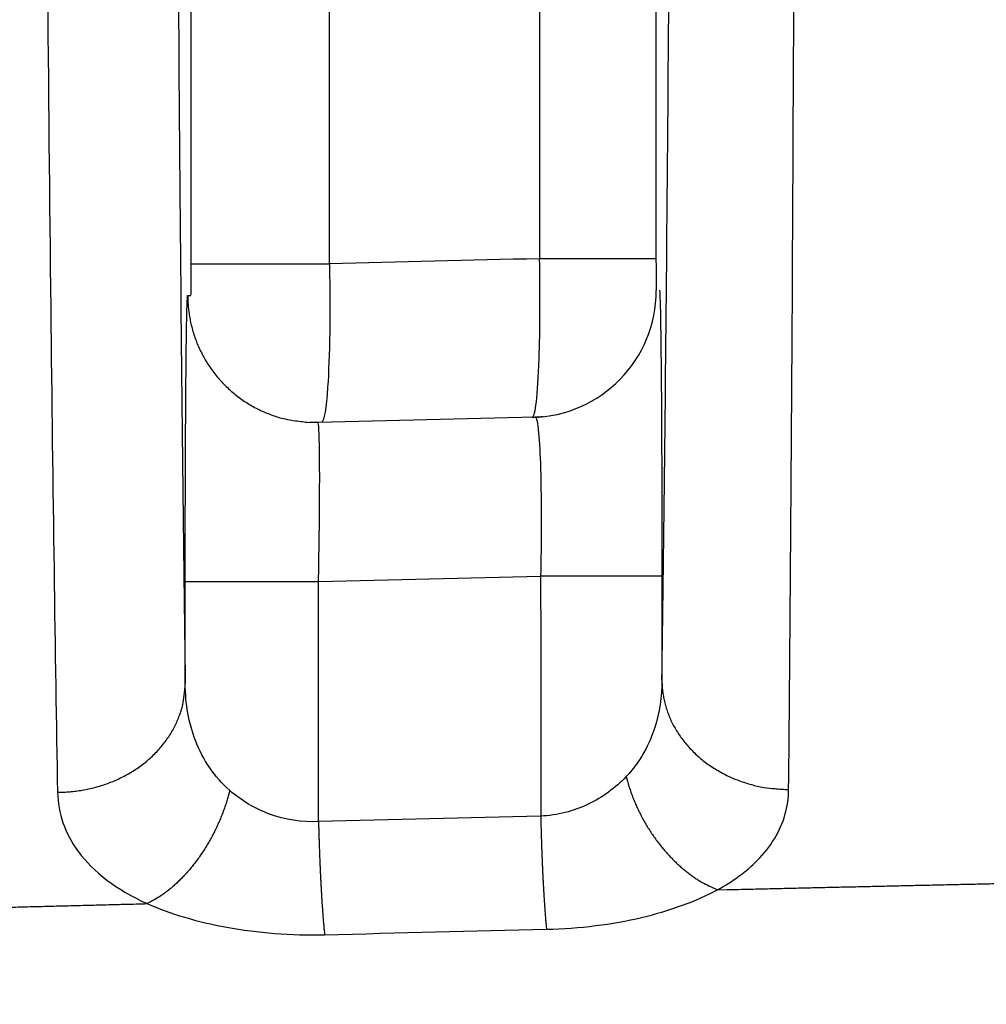
# Model space of a CAD drawing. Extents: x -448 to 1896, y -1204 to 835.
# Drawn here: x -85 to -79, y 329 to 336 of the extents above; entities that cross this region are included whole.
import ezdxf

# ---------------------------------------------------------------- set-up
doc = ezdxf.new("R2010")
doc.units = 0
doc.header["$MEASUREMENT"] = 0
doc.layers.get('0').update_dxf_attribs({"linetype": 'CONTINUOUS'})
for name, color, linetype in [('3', 7, 'CONTINUOUS'), ('4', 7, 'CONTINUOUS'), ('5', 7, 'CONTINUOUS')]:
    doc.layers.add(name, color=color, linetype=linetype)
doc.styles.get("Standard").update_dxf_attribs({"font": 'monotxt.shx'})
doc.dimstyles.new('DSTYLE2', dxfattribs={"dimtxt": 20, "dimasz": 20, "dimexe": 1.5, "dimexo": 0.5, "dimgap": 1.5, "dimtad": 1, "dimdec": 1, "dimrnd": 0.1, "dimzin": 3, "dimtxsty": 'STANDARD', "dimcen": 0.09, "dimazin": 3, "dimtp": 1, "dimtm": 1, "dimtfac": 1, "dimtdec": 4, "dimtofl": 0, "dimtmove": 0, "dimatfit": 3, "dimtolj": 1, "dimtzin": 0})
doc.dimstyles.new('DSTYLE3', dxfattribs={"dimtxt": 20, "dimasz": 20, "dimexe": 3, "dimexo": 1.5, "dimgap": 1.5, "dimtad": 1, "dimtih": 1, "dimtoh": 1, "dimdec": 0, "dimzin": 3, "dimtxsty": 'STANDARD', "dimcen": 0.09, "dimse1": 1, "dimazin": 3, "dimtp": 1, "dimtm": 1, "dimtfac": 1, "dimtdec": 4, "dimtofl": 0, "dimtmove": 0, "dimatfit": 3, "dimtolj": 1, "dimtzin": 0})

# ---------------------------------------------------------------- blocks, each defined once
blk = doc.blocks.new('_AH1')
at = {"color": 0, "linetype": 'CONTINUOUS'}
for p, q in [((-1, 0.166667), (0, 0)), ((-1, 0.166667), (-1, -0.166667)), ((0, 0), (-1, -0.166667)), ((0, 0), (-1, 0))]:
    blk.add_line(p, q, dxfattribs=at)
blk = doc.blocks.new('*D3')
at = {"layer": '4', "color": 4, "linetype": 'CONTINUOUS'}
for p, q in [((-93.4868, 214.113), (-93.4868, 541.1161)), ((6.5132, 214.113), (6.5132, 541.1161)), ((-93.4868, 526.1161), (-43.4868, 526.1161)), ((6.5132, 526.1161), (-43.4868, 526.1161))]:
    blk.add_line(p, q, dxfattribs=at)
at = {"layer": '4', "color": 4, "xscale": 20, "yscale": 20, "zscale": 20, "rotation": 180}
blk.add_blockref('_AH1', (-93.4868, 526.1161), dxfattribs=at)
at = {"layer": '4', "color": 4, "xscale": 20, "yscale": 20, "zscale": 20}
blk.add_blockref('_AH1', (6.5132, 526.1161), dxfattribs=at)
at = {"layer": '4', "color": 4, "linetype": 'CONTINUOUS'}
blk.add_text('100,0', height=20, dxfattribs=at).set_placement((-93.4868, 541.1261))
blk = doc.blocks.new('*D4')
at = {"layer": '4', "color": 4, "linetype": 'CONTINUOUS'}
for p, q in [((-60.9868, 201.613), (-60.9868, 465.4892)), ((-25.9868, 201.613), (-25.9868, 465.4892)), ((-60.9868, 450.4892), (-231.8195, 450.4892)), ((4.0132, 450.4892), (-60.9868, 450.4892))]:
    blk.add_line(p, q, dxfattribs=at)
at = {"layer": '4', "color": 4, "xscale": 20, "yscale": 20, "zscale": 20}
blk.add_blockref('_AH1', (-60.9868, 450.4892), dxfattribs=at)
at = {"layer": '4', "color": 4, "xscale": 20, "yscale": 20, "zscale": 20, "rotation": 180}
blk.add_blockref('_AH1', (-25.9868, 450.4892), dxfattribs=at)
at = {"layer": '4', "color": 4, "linetype": 'CONTINUOUS'}
blk.add_text('35,0', height=20, dxfattribs=at).set_placement((-216.8195, 465.4992))
blk = doc.blocks.new('*D5')
at = {"layer": '4', "color": 4, "linetype": 'CONTINUOUS'}
for p, q in [((-342.53796, 316.97643), (-222.53796, 316.97643)), ((-66.434359, 191.00886), (-222.53796, 316.97643)), ((-79.905551, 206.16267), (-84.092129, 200.97451)), ((-66.434359, 191.00886), (-79.905551, 206.16267)), ((-66.434359, 191.00886), (-84.092129, 200.97451))]:
    blk.add_line(p, q, dxfattribs=at)
at = {"layer": '4', "color": 4, "xscale": 20, "yscale": 20, "zscale": 20, "rotation": 321.0982599999999}
blk.add_blockref('_AH1', (-66.434359, 191.00886), dxfattribs=at)
at = {"layer": '4', "color": 4, "linetype": 'CONTINUOUS'}
blk.add_text('%%c14', height=20, dxfattribs=at).set_placement((-327.53796, 331.97643))
blk = doc.blocks.new('*D6')
at = {"layer": '4', "color": 4, "linetype": 'CONTINUOUS'}
for p, q in [((-343.47235, 379.44625), (-223.47235, 379.44625)), ((-47.028737, 203.64206), (-223.47235, 379.44625)), ((-58.84378, 220.1198), (-63.549261, 215.3972)), ((-47.028737, 203.64206), (-58.84378, 220.1198)), ((-47.028737, 203.64206), (-63.549261, 215.3972))]:
    blk.add_line(p, q, dxfattribs=at)
at = {"layer": '4', "color": 4, "xscale": 20, "yscale": 20, "zscale": 20, "rotation": 315.10401}
blk.add_blockref('_AH1', (-47.028737, 203.64206), dxfattribs=at)
at = {"layer": '4', "color": 4, "linetype": 'CONTINUOUS'}
blk.add_text('%%c10', height=20, dxfattribs=at).set_placement((-328.47235, 394.44625))
blk = doc.blocks.new('*D55')
at = {"layer": '5', "color": 4, "linetype": 'CONTINUOUS'}
for p, q in [((248.63671, 517.70634), (-102.79288, 517.70634)), ((-87.792885, 517.70634), (-87.792885, 180.20634)), ((-87.792885, -157.29366), (-87.792885, 180.20634)), ((248.63671, -157.29366), (-102.79288, -157.29366))]:
    blk.add_line(p, q, dxfattribs=at)
at = {"layer": '5', "color": 4, "xscale": 20, "yscale": 20, "zscale": 20}
for p, rotation in [((-87.792885, 517.70634), 90), ((-87.792885, -157.29366), 270)]:
    blk.add_blockref('_AH1', p, dxfattribs=dict(at, rotation=rotation))
at = {"layer": '5', "color": 4, "linetype": 'CONTINUOUS'}
blk.add_text('675,0', height=20, rotation=90, dxfattribs=at).set_placement((-102.80288, 130.20634))
blk = doc.blocks.new('*D56')
at = {"layer": '5', "color": 4, "linetype": 'CONTINUOUS'}
for p, q in [((223.63671, 530.20634), (-157.29162, 530.20634)), ((-142.29162, 530.20634), (-142.29162, 180.20634)), ((-142.29162, -169.79366), (-142.29162, 180.20634)), ((223.63671, -169.79366), (-157.29162, -169.79366))]:
    blk.add_line(p, q, dxfattribs=at)
at = {"layer": '5', "color": 4, "xscale": 20, "yscale": 20, "zscale": 20}
for p, rotation in [((-142.29162, 530.20634), 90), ((-142.29162, -169.79366), 270)]:
    blk.add_blockref('_AH1', p, dxfattribs=dict(at, rotation=rotation))
at = {"layer": '5', "color": 4, "linetype": 'CONTINUOUS'}
blk.add_text('700,0', height=20, rotation=90, dxfattribs=at).set_placement((-157.30162, 130.20634))
blk = doc.blocks.new('*D66')
at = {"layer": '3', "color": 4, "linetype": 'CONTINUOUS'}
for p, q in [((-136.7887, 338.5547), (-136.8002, 485.3643)), ((-9.7526, 301.0748), (-9.7669, 485.3742)), ((-136.799, 470.3643), (-73.2824, 470.3692)), ((-9.7658, 470.3742), (-73.2824, 470.3692))]:
    blk.add_line(p, q, dxfattribs=at)
at = {"layer": '3', "color": 4, "xscale": 20, "yscale": 20, "zscale": 20}
for p, rotation in [((-136.799, 470.3643), 180.00446), ((-9.7658, 470.3742), 0.0044610693)]:
    blk.add_blockref('_AH1', p, dxfattribs=dict(at, rotation=rotation))
at = {"layer": '3', "color": 4, "linetype": 'CONTINUOUS'}
blk.add_text('127,0', height=20, rotation=0.00446, dxfattribs=at).set_placement((-123.2836, 485.3753))

msp = doc.modelspace()

# ---------------------------------------------------------------- linework, layer by layer
at = {"layer": '4', "color": 250, "linetype": 'CONTINUOUS'}
for p, q in [((-81.756769, 349.27593), (-81.756769, 334.01194)), ((-81.024201, 349.27593), (-81.024201, 334.01194)), ((-83.948476, 333.98027), (-83.948476, 349.23433)), ((-83.078915, 333.98027), (-83.078915, 349.23433)), ((-81.024201, 334.01194), (-81.756769, 334.01194)), ((-83.948431, 333.98017), (-83.078841, 333.98017))]:
    msp.add_line(p, q, dxfattribs=at)
for points in [[(-83.970215, 333.78124), (-83.969394, 333.74447, 0.01233836), (-83.966791, 333.70721, 0.01171748), (-83.962346, 333.66942, 0.01154696), (-83.956048, 333.63125, 0.01203004), (-83.947725, 333.59285, 0.01225888), (-83.937407, 333.55438, 0.01241135), (-83.924971, 333.51597, 0.01251215), (-83.910476, 333.47779, 0.01271572), (-83.89382, 333.44002, 0.01282566), (-83.875099, 333.4028, 0.012973), (-83.854246, 333.36633, 0.01304894), (-83.831394, 333.33076, 0.01315446), (-83.806516, 333.29629, 0.01321525), (-83.779772, 333.26304, 0.01329813), (-83.751178, 333.23122, 0.01329792), (-83.720935, 333.2009, 0.01325196), (-83.689107, 333.1723, 0.01333802), (-83.655846, 333.14545, 0.01352527), (-83.62123, 333.12053, 0.01318549), (-83.585678, 333.09755, 0.0123945), (-83.54939, 333.07668, 0.01337035), (-83.511744, 333.0578, 0.01543054), (-83.4726, 333.041, 0.01210622), (-83.43542, 333.02651, 0.00517698), (-83.401484, 333.0145, 0.01595696), (-83.358064, 333.00367, 0.02677885), (-83.291754, 332.99283, 0.01365865), (-83.205226, 332.98214, 0.00747483)], [(-81.733156, 333.01738), (-81.734857, 333.01723, -0.00053124), (-81.736557, 333.01709, -0.00053283), (-81.738255, 333.01695, -0.00053333), (-81.739952, 333.01681, -0.00053252), (-81.741648, 333.01668, -0.00053222), (-81.743342, 333.01655, -0.00053202), (-81.745035, 333.01642, -0.00053191), (-81.746727, 333.0163, -0.00053153), (-81.748417, 333.01618, -0.00053141), (-81.750106, 333.01607, -0.00053115), (-81.751793, 333.01596, -0.00053091), (-81.753479, 333.01585, -0.0005303), (-81.755163, 333.01575, -0.00053053), (-81.756846, 333.01565, -0.00053111), (-81.758528, 333.01556, -0.00052967), (-81.760208, 333.01547, -0.00052615), (-81.761885, 333.01538, -0.00053048), (-81.763563, 333.01529, -0.00054073), (-81.765242, 333.01521, -0.00052544), (-81.766913, 333.01514, -0.00049071), (-81.768572, 333.01506, -0.00054076), (-81.770256, 333.01499, -0.00064324), (-81.771978, 333.01493, -0.00048937), (-81.773594, 333.01486, -0.0001705), (-81.775053, 333.01481, -0.00068753), (-81.776925, 333.01475, -0.00118192), (-81.779802, 333.01467, -0.00057959), (-81.783568, 333.01457, -0.00030795)], [(-83.205141, 332.98193), (-83.205135, 332.98193, 0.00000164), (-83.20513, 332.98193, 0.00000164), (-83.205125, 332.98193, 0.00000165), (-83.20512, 332.98193, 0.00000164), (-83.205114, 332.98193, 0.00000164), (-83.205109, 332.98193, 0.00000165), (-83.205104, 332.98193, 0.00000165), (-83.205098, 332.98193, 0.00000164), (-83.205093, 332.98193, 0.00000164), (-83.205088, 332.98193, 0.00000164), (-83.205083, 332.98193, 0.00000164), (-83.205077, 332.98193, 0.00000164), (-83.205072, 332.98193, 0.00000164), (-83.205067, 332.98193, 0.00000165), (-83.205061, 332.98193, 0.00000165), (-83.205056, 332.98193, 0.00000164), (-83.205051, 332.98193, 0.00000165), (-83.205046, 332.98193, 0.00000168), (-83.20504, 332.98193, 0.00000163), (-83.205035, 332.98193, 0.00000152), (-83.20503, 332.98193, 0.00000168), (-83.205025, 332.98193, 0.000002), (-83.205019, 332.98193, 0.00000152), (-83.205014, 332.98193, 0.00000053), (-83.205009, 332.98193, 0.00000213), (-83.205003, 332.98193, 0.00000369), (-83.204994, 332.98193, 0.00000181), (-83.204982, 332.98193, 0.00000096)], [(-83.150691, 332.98139), (-83.152473, 332.98135, -0.0005642), (-83.154258, 332.98132, -0.00056224), (-83.156044, 332.98128, -0.00056163), (-83.157833, 332.98126, -0.00056266), (-83.159624, 332.98123, -0.00056305), (-83.161417, 332.98121, -0.00056333), (-83.163212, 332.98119, -0.00056345), (-83.165009, 332.98118, -0.00056389), (-83.166808, 332.98117, -0.00056411), (-83.168609, 332.98117, -0.00056461), (-83.170412, 332.98117, -0.00056466), (-83.172217, 332.98117, -0.00056479), (-83.174024, 332.98118, -0.00056537), (-83.175833, 332.98119, -0.00056682), (-83.177644, 332.98121, -0.00056555), (-83.179457, 332.98123, -0.00056244), (-83.181271, 332.98125, -0.00056758), (-83.183089, 332.98128, -0.00057967), (-83.184911, 332.98132, -0.00056312), (-83.186728, 332.98135, -0.00052572), (-83.188536, 332.98139, -0.00058117), (-83.190375, 332.98144, -0.00069423), (-83.19226, 332.98149, -0.00052575), (-83.19403, 332.98154, -0.00017778), (-83.195631, 332.98159, -0.00074454), (-83.197692, 332.98166, -0.00128229), (-83.200872, 332.98179, -0.00062507), (-83.205039, 332.98196, -0.00033034)], [(-83.985957, 331.98159), (-83.9847, 331.98161, -0.00768392), (-83.981436, 331.98163, -0.00095236), (-83.976097, 331.98165, -0.00035909), (-83.96867, 331.98167, -0.00019997), (-83.958957, 331.98169, -0.00012296), (-83.946992, 331.98171, -0.00008441), (-83.932641, 331.98173, -0.00006079), (-83.915977, 331.98175, -0.00004694), (-83.896892, 331.98177, -0.0000369), (-83.875504, 331.98179, -0.00003026), (-83.851755, 331.9818, -0.00002508), (-83.825807, 331.98182, -0.00002143), (-83.797652, 331.98184, -0.00001846), (-83.767488, 331.98186, -0.00001627), (-83.735359, 331.98187, -0.00001438), (-83.701508, 331.98188, -0.00001289), (-83.666037, 331.9819, -0.00001175), (-83.629135, 331.98191, -0.00001093), (-83.590922, 331.98192, -0.00000986), (-83.551862, 331.98193, -0.00000871), (-83.512198, 331.98194, -0.00000884), (-83.471308, 331.98195, -0.00000961), (-83.429082, 331.98195, -0.00000723), (-83.389116, 331.98196, -0.00000311), (-83.352764, 331.98196, -0.00000904), (-83.306849, 331.98196, -0.00001448), (-83.237511, 331.98196, -0.00000728), (-83.147505, 331.98196, -0.00000399)], [(-80.986907, 332.01513), (-80.988073, 332.01516, 0.00942799), (-80.991042, 332.01518, 0.00123187), (-80.995878, 332.0152, 0.00046744), (-81.002582, 332.01523, 0.00025982), (-81.01132, 332.01525, 0.00015992), (-81.022054, 332.01528, 0.00010982), (-81.034898, 332.0153, 0.00007912), (-81.049786, 332.01533, 0.00006102), (-81.06681, 332.01536, 0.00004794), (-81.085868, 332.01538, 0.00003926), (-81.107014, 332.0154, 0.00003249), (-81.130113, 332.01543, 0.00002771), (-81.15518, 332.01545, 0.00002382), (-81.182051, 332.01548, 0.00002094), (-81.210703, 332.0155, 0.00001846), (-81.240934, 332.01552, 0.0000165), (-81.272673, 332.01554, 0.000015), (-81.305771, 332.01556, 0.00001391), (-81.340147, 332.01558, 0.00001249), (-81.375388, 332.01559, 0.00001097), (-81.411298, 332.01561, 0.00001111), (-81.44849, 332.01562, 0.00001206), (-81.487101, 332.01564, 0.00000897), (-81.523741, 332.01565, 0.00000375), (-81.557154, 332.01566, 0.00001122), (-81.599834, 332.01567, 0.00001779), (-81.664934, 332.01568, 0.00000878), (-81.749835, 332.01569, 0.00000476)], [(-80.637021, 330.04138), (-80.577016, 330.04277, -0.00001029), (-80.517011, 330.04416, -0.00001031), (-80.457006, 330.04554, -0.00001029), (-80.397001, 330.04693, -0.00001024), (-80.336996, 330.04831, -0.0000102), (-80.276991, 330.04969, -0.00001016), (-80.216986, 330.05106, -0.00001013), (-80.156981, 330.05244, -0.00001009), (-80.096976, 330.05381, -0.00001005), (-80.036971, 330.05518, -0.00001002), (-79.976966, 330.05654, -0.00000998), (-79.916961, 330.05791, -0.00000994), (-79.856956, 330.05927, -0.00000991), (-79.79695, 330.06063, -0.00000987), (-79.736945, 330.06198, -0.00000984), (-79.676939, 330.06334, -0.0000098), (-79.616934, 330.06469, -0.00000976), (-79.556928, 330.06604, -0.00000972), (-79.496922, 330.06739, -0.00000969), (-79.436915, 330.06873, -0.00000965), (-79.376909, 330.07008, -0.00000962), (-79.316902, 330.07142, -0.00000957), (-79.256898, 330.07276, -0.00000954), (-79.196888, 330.07409, -0.00000952), (-79.136873, 330.07543, -0.00000946), (-79.076873, 330.07676, -0.00000937), (-79.016896, 330.07808, -0.00000941), (-78.956857, 330.07941, -0.00000956), (-78.896727, 330.08074, -0.00000926), (-78.83684, 330.08206, -0.00000862), (-78.77731, 330.08337, -0.00000946), (-78.716821, 330.0847, -0.0000112), (-78.654919, 330.08605, -0.0000085), (-78.596801, 330.08733, -0.00000298), (-78.544259, 330.08848, -0.00001187), (-78.47678, 330.08995, -0.00002027)], [(-80.986907, 331.35959), (-80.985861, 331.32695, 0.01481949), (-80.982912, 331.29388, 0.01404662), (-80.977995, 331.26035, 0.01378471), (-80.971102, 331.2265, 0.0142858), (-80.96205, 331.19247, 0.01444995), (-80.950877, 331.15841, 0.01449843), (-80.937455, 331.12445, 0.01445743), (-80.921856, 331.09074, 0.01451676), (-80.903978, 331.05746, 0.01444129), (-80.88393, 331.02473, 0.01439414), (-80.861655, 330.99276, 0.01424792), (-80.8373, 330.96165, 0.0141284), (-80.810855, 330.93162, 0.01394882), (-80.782496, 330.90275, 0.013793), (-80.752257, 330.87525, 0.01355048), (-80.720359, 330.84918, 0.01327275), (-80.686887, 330.82471, 0.01312876), (-80.652009, 330.80188, 0.01308674), (-80.615823, 330.78084, 0.01256229), (-80.578769, 330.7616, 0.01165185), (-80.541064, 330.74428, 0.01237923), (-80.502089, 330.72879, 0.01405373), (-80.46172, 330.71521, 0.01093069), (-80.423454, 330.70362, 0.004726), (-80.388596, 330.69414, 0.01415195), (-80.344297, 330.68602, 0.02339952), (-80.277033, 330.67861, 0.01190334), (-80.189496, 330.672, 0.0065292)], [(-85.548833, 329.92031, -0.00000872), (-85.48869, 329.92188, -0.00000874), (-85.428546, 329.92345, -0.00000878), (-85.368402, 329.92502, -0.00000881), (-85.308259, 329.92659, -0.00000883), (-85.248117, 329.92816, -0.00000887), (-85.187971, 329.92972, -0.00000892), (-85.127819, 329.93128, -0.00000892), (-85.067682, 329.93284, -0.0000089), (-85.007569, 329.93439, -0.00000901), (-84.947393, 329.93595, -0.00000923), (-84.887127, 329.9375, -0.00000899), (-84.827103, 329.93905, -0.00000841), (-84.767439, 329.94058, -0.00000933), (-84.706813, 329.94214, -0.00001119), (-84.644771, 329.94373, -0.00000849), (-84.586523, 329.94522, -0.00000286), (-84.533863, 329.94657, -0.00001208), (-84.466232, 329.9483, -0.00002092), (-84.362065, 329.95095, -0.00001024), (-84.225649, 329.95442, -0.00000542)], [(-84.789365, 330.6555), (-84.751245, 330.65627, 0.01094037), (-84.71261, 330.65868, 0.01039636), (-84.673419, 330.66278, 0.01026256), (-84.63384, 330.66859, 0.01073218), (-84.594045, 330.67625, 0.01099169), (-84.554202, 330.68575, 0.01119436), (-84.51447, 330.69718, 0.01137088), (-84.475024, 330.7105, 0.01165505), (-84.436066, 330.72579, 0.01187779), (-84.397761, 330.74294, 0.0121457), (-84.36033, 330.76203, 0.01237386), (-84.32392, 330.78291, 0.01263679), (-84.288763, 330.8056, 0.01288426), (-84.254977, 330.82994, 0.01315409), (-84.222788, 330.85591, 0.01337009), (-84.19228, 330.88331, 0.01353183), (-84.163662, 330.91207, 0.01384664), (-84.136968, 330.94204, 0.01425511), (-84.112382, 330.97314, 0.01413983), (-84.089903, 331.00499, 0.01349722), (-84.069684, 331.03739, 0.01474389), (-84.051622, 331.07089, 0.01721721), (-84.035811, 331.10558, 0.01376237), (-84.022332, 331.13847, 0.00604471), (-84.011316, 331.16842, 0.01827625), (-84.00192, 331.20646, 0.03109965), (-83.993445, 331.26421, 0.0161089), (-83.985957, 331.33935, 0.00888721)], [(-78.372844, 330.09221, -0.0000099), (-78.236731, 330.09516, -0.00000526)], [(-81.211981, 330.75352), (-81.204006, 330.72405, 0.00731298), (-81.195059, 330.69434, 0.00698783), (-81.185102, 330.66437, 0.00683985), (-81.174168, 330.63422, 0.00695621), (-81.162211, 330.60397, 0.00698463), (-81.149276, 330.57372, 0.00699218), (-81.135333, 330.54354, 0.0069934), (-81.120438, 330.5135, 0.00704404), (-81.10457, 330.4837, 0.00707549), (-81.087795, 330.45422, 0.00713057), (-81.070108, 330.42516, 0.00717668), (-81.051584, 330.39657, 0.00724312), (-81.03223, 330.36858, 0.00731592), (-81.012126, 330.34123, 0.00740947), (-80.991293, 330.31464, 0.00748401), (-80.969824, 330.28884, 0.00754131), (-80.947757, 330.26394, 0.00770753), (-80.925145, 330.23997, 0.00795555), (-80.902022, 330.21701, 0.00789765), (-80.878607, 330.19512, 0.00755246), (-80.854998, 330.17443, 0.00837556), (-80.830754, 330.1547, 0.01000894), (-80.805756, 330.13593, 0.00800893), (-80.782142, 330.11899, 0.00329297), (-80.760688, 330.10428, 0.01112545), (-80.733314, 330.08818, 0.01985131), (-80.691528, 330.06698, 0.01052436), (-80.637021, 330.04138, 0.00585053)], [(-83.705786, 330.66637), (-83.71353, 330.63725, -0.00639663), (-83.722115, 330.60789, -0.00613564), (-83.731577, 330.57829, -0.00602292), (-83.741883, 330.54852, -0.00613288), (-83.753071, 330.51867, -0.00617201), (-83.765098, 330.48881, -0.00619442), (-83.777991, 330.45902, -0.00621407), (-83.791699, 330.42936, -0.00627654), (-83.806238, 330.39993, -0.00632574), (-83.82155, 330.37079, -0.006396), (-83.837639, 330.34205, -0.00646175), (-83.85444, 330.31375, -0.00654583), (-83.871945, 330.28601, -0.0066394), (-83.890087, 330.25887, -0.00675247), (-83.908847, 330.23244, -0.00685174), (-83.928146, 330.20675, -0.00693567), (-83.94795, 330.18191, -0.00712449), (-83.968217, 330.15793, -0.00739244), (-83.988919, 330.1349, -0.00737772), (-84.009864, 330.1129, -0.00708994), (-84.030966, 330.09202, -0.00791171), (-84.052624, 330.07202, -0.0095251), (-84.074947, 330.0529, -0.00766553), (-84.096029, 330.0356, -0.00314188), (-84.115177, 330.02053, -0.01075334), (-84.139619, 330.00382, -0.01943819), (-84.176946, 329.98154, -0.01040654), (-84.225649, 329.95442, -0.00580962)], [(-81.749647, 330.50502), (-81.748964, 330.47703, 0.00042058), (-81.748229, 330.44887, 0.00041115), (-81.747442, 330.42052, 0.00040999), (-81.746605, 330.39204, 0.00042153), (-81.745716, 330.36349, 0.0004301), (-81.744778, 330.33495, 0.00043802), (-81.74379, 330.30645, 0.00044677), (-81.742755, 330.27806, 0.00045849), (-81.741673, 330.24985, 0.0004707), (-81.740547, 330.22186, 0.00048476), (-81.739377, 330.19418, 0.00050006), (-81.738166, 330.16685, 0.00051726), (-81.736917, 330.13994, 0.00053716), (-81.735632, 330.1135, 0.00055956), (-81.734312, 330.08761, 0.00058315), (-81.732962, 330.06229, 0.00060654), (-81.731585, 330.03764, 0.00064245), (-81.730181, 330.01364, 0.0006886), (-81.728753, 329.99039, 0.00071171), (-81.727313, 329.96795, 0.0007075), (-81.725865, 329.94643, 0.00082274), (-81.724382, 329.92554, 0.00104211), (-81.722855, 329.90523, 0.00088143), (-81.721415, 329.88668, 0.00036337), (-81.720108, 329.87035, 0.0013272), (-81.718437, 329.85157, 0.00269307), (-81.71588, 329.8255, 0.0016145), (-81.712541, 329.79306, 0.00095601)], [(-83.147505, 330.4711), (-83.146787, 330.44312, 0.00043395), (-83.146017, 330.41496, 0.00042421), (-83.145192, 330.3866, 0.00042301), (-83.144316, 330.35812, 0.00043491), (-83.143386, 330.32958, 0.00044374), (-83.142405, 330.30103, 0.0004519), (-83.141373, 330.27254, 0.00046093), (-83.140292, 330.24415, 0.00047301), (-83.139163, 330.21594, 0.0004856), (-83.137988, 330.18795, 0.00050008), (-83.136768, 330.16027, 0.00051587), (-83.135508, 330.13294, 0.00053359), (-83.134206, 330.10604, 0.00055411), (-83.132868, 330.0796, 0.0005772), (-83.131495, 330.0537, 0.00060152), (-83.130091, 330.02838, 0.00062563), (-83.128659, 330.00373, 0.00066265), (-83.1272, 329.97974, 0.00071023), (-83.125716, 329.95648, 0.00073403), (-83.12422, 329.93404, 0.00072967), (-83.122717, 329.91252, 0.00084848), (-83.121177, 329.89163, 0.00107466), (-83.119592, 329.87132, 0.0009089), (-83.118098, 329.85277, 0.00037468), (-83.116742, 329.83644, 0.00136847), (-83.115009, 329.81766, 0.00277643), (-83.112359, 329.79158, 0.00166421), (-83.1089, 329.75914, 0.00098536)]]:
    msp.add_lwpolyline(points, format="xyb", dxfattribs=at)
msp.add_arc((-81.822418, 333.81283), 0.799996, 271.37237, 360.00038, dxfattribs=at)
for points, knots in [([(-80.986907, 331.35959), (-80.975402, 332.1483), (-80.953118, 334.11583), (-80.92649, 338.00844), (-80.908943, 342.72882), (-80.904886, 346.15796), (-80.904823, 347.88182)], [2, 2, 2, 2, 5.7023984, 9.6766988, 13.766662, 17.90216, 17.90216, 17.90216, 17.90216]), ([(-80.189496, 330.672), (-80.181196, 331.49346), (-80.165449, 333.5428), (-80.147946, 337.59737), (-80.138307, 342.51424), (-80.138178, 346.08617), (-80.139647, 347.88182)], [2, 2, 2, 2, 5.7023984, 9.6766988, 13.766662, 17.90216, 17.90216, 17.90216, 17.90216]), ([(-84.906118, 347.77144), (-84.904543, 346.19354), (-84.897201, 342.87008), (-84.872896, 337.97562), (-84.835819, 333.70654), (-84.804728, 331.50833), (-84.789365, 330.6555)], [2, 2, 2, 2, 5.5253916, 9.4249266, 13.617168, 17.28917, 17.28917, 17.28917, 17.28917]), ([(-84.066729, 347.77144), (-84.066746, 346.25662), (-84.063437, 343.066), (-84.047653, 338.36713), (-84.021093, 334.26859), (-83.997774, 332.15814), (-83.985957, 331.33935)], [2, 2, 2, 2, 5.5253916, 9.4249266, 13.617168, 17.28917, 17.28917, 17.28917, 17.28917]), ([(-81.800293, 333.01416), (-81.791731, 333.02045), (-81.783716, 333.0534), (-81.76943, 333.17415), (-81.763378, 333.2684), (-81.753481, 333.5586), (-81.752519, 333.78671), (-81.756769, 334.01194)], [2.0292059, 2.0292059, 2.0292059, 2.0292059, 2.2840147, 2.2840147, 2.5675528, 2.5675528, 3, 3, 3, 3]), ([(-81.024201, 334.01194), (-81.024138, 333.96728), (-81.023996, 333.92166), (-81.023584, 333.86368), (-81.023375, 333.84486), (-81.022907, 333.81949), (-81.022647, 333.81281), (-81.022327, 333.81291)], [2, 2, 2, 2, 2.4324472, 2.4324472, 2.7159853, 2.7159853, 3, 3, 3, 3]), ([(-83.950163, 333.78049), (-83.949785, 333.78048), (-83.949387, 333.79649), (-83.948879, 333.84336), (-83.948713, 333.86731), (-83.94849, 333.92076), (-83.948431, 333.95055), (-83.948476, 333.98027)], [2, 2, 2, 2, 2.4322534, 2.4322534, 2.7161765, 2.7161765, 3, 3, 3, 3]), ([(-83.078915, 333.98027), (-83.075927, 333.83211), (-83.075404, 333.68319), (-83.079256, 333.41587), (-83.083653, 333.29606), (-83.099071, 333.07138), (-83.11235, 332.99269), (-83.127057, 332.982)], [2, 2, 2, 2, 2.2838235, 2.2838235, 2.5677466, 2.5677466, 2.9693928, 2.9693928, 2.9693928, 2.9693928]), ([(-83.985957, 331.98159), (-83.986006, 332.25308), (-83.985005, 332.75142), (-83.981002, 333.365), (-83.975833, 333.71074), (-83.971954, 333.78125), (-83.970215, 333.78124)], [2, 2, 2, 2, 2.6302488, 3.1555636, 3.7440188, 4.1852949, 4.1852949, 4.1852949, 4.1852949]), ([(-81.002649, 333.8146), (-81.00033, 333.81454), (-80.99598, 333.70034), (-80.990619, 333.24246), (-80.987594, 332.65025), (-80.986977, 332.20559), (-80.986907, 332.01513)], [2, 2, 2, 2, 2.6587594, 3.2079933, 3.8233021, 4.2848172, 4.2848172, 4.2848172, 4.2848172]), ([(-83.147505, 331.98196), (-83.144525, 332.13284), (-83.140542, 332.40978), (-83.139643, 332.75063), (-83.143352, 332.94254), (-83.148204, 332.98154), (-83.150691, 332.98139)], [2, 2, 2, 2, 2.6302488, 3.1555636, 3.7440188, 4.1852949, 4.1852949, 4.1852949, 4.1852949]), ([(-81.783568, 333.01475), (-81.775666, 333.01483), (-81.762256, 332.95165), (-81.749079, 332.69751), (-81.745157, 332.36856), (-81.747762, 332.12146), (-81.749835, 332.01569)], [2, 2, 2, 2, 2.6587594, 3.2079933, 3.8233021, 4.2848172, 4.2848172, 4.2848172, 4.2848172]), ([(-80.986907, 331.35959), (-80.987734, 331.25652), (-81.009962, 331.10682), (-81.093005, 330.90454), (-81.162216, 330.80609), (-81.211981, 330.75352)], [2, 2, 2, 2, 2.4837, 2.7223623, 3.0880038, 3.0880038, 3.0880038, 3.0880038]), ([(-83.705786, 330.66637), (-83.801808, 330.75037), (-83.941045, 330.95694), (-83.985098, 331.21315), (-83.985957, 331.33935)], [2, 2, 2, 2, 2.6355869, 3.2158619, 3.2158619, 3.2158619, 3.2158619]), ([(-81.211981, 330.75352), (-81.278771, 330.68284), (-81.442083, 330.56196), (-81.645741, 330.50998), (-81.749647, 330.50502)], [2, 2, 2, 2, 2.6152299, 3.240683, 3.240683, 3.240683, 3.240683]), ([(-83.147505, 330.4711), (-83.252247, 330.46594), (-83.459389, 330.49811), (-83.633587, 330.60329), (-83.705786, 330.66637)], [2, 2, 2, 2, 2.6468259, 3.2638074, 3.2638074, 3.2638074, 3.2638074]), ([(-80.637021, 330.04138), (-80.537716, 330.09609), (-80.399725, 330.19843), (-80.234505, 330.40886), (-80.190667, 330.56466), (-80.189496, 330.672)], [2, 2, 2, 2, 2.3656415, 2.6043038, 3.0880038, 3.0880038, 3.0880038, 3.0880038]), ([(-84.789365, 330.6555), (-84.786895, 330.52413), (-84.697581, 330.25731), (-84.418035, 330.04199), (-84.225649, 329.95442)], [2, 2, 2, 2, 2.580275, 3.2158619, 3.2158619, 3.2158619, 3.2158619]), ([(-81.712541, 329.79306), (-81.50453, 329.79804), (-81.097214, 329.85), (-80.770592, 329.97081), (-80.637021, 330.04138)], [2, 2, 2, 2, 2.6254531, 3.240683, 3.240683, 3.240683, 3.240683]), ([(-84.225649, 329.95442), (-84.081142, 329.89131), (-83.732746, 329.78619), (-83.318463, 329.75405), (-83.1089, 329.75914)], [2, 2, 2, 2, 2.6169814, 3.2638074, 3.2638074, 3.2638074, 3.2638074]), ([(-43.486688, 329.82717), (-44.949634, 329.82717), (-47.145531, 329.82178), (-50.809637, 329.79923), (-53.746073, 329.77025), (-58.899739, 329.70025), (-63.32349, 329.61265), (-67.379284, 329.50705), (-69.228045, 329.45545), (-70.708023, 329.41136), (-72.559157, 329.35273), (-74.040975, 329.303), (-75.894334, 329.23732), (-77.377873, 329.18193), (-78.704176, 329.12991), (-79.716382, 329.0892), (-80.784962, 329.04407), (-82.066552, 328.98334), (-83.133171, 328.92466), (-83.878551, 328.87798), (-84.410767, 328.84239), (-84.836179, 328.81197), (-85.580473, 328.75436), (-86.323247, 328.68868), (-87.166059, 328.59868), (-88.010392, 328.49658), (-88.635194, 328.40575), (-89.046281, 328.33805)], [2, 2, 2, 2, 2.4296184, 2.6448322, 3.0760748, 3.2921024, 4.158897, 4.3762644, 4.4850477, 4.7028128, 4.8117945, 5.0299554, 5.1391344, 5.357689, 5.4670644, 5.5300526, 5.6560861, 5.7822027, 5.9084275, 5.9715971, 6.0032006, 6.0664559, 6.0981153, 6.2250879, 6.2888878, 6.3530104, 6.4827017, 6.4827017, 6.4827017, 6.4827017])]:
    msp.add_open_spline(points, degree=3, knots=knots, dxfattribs=at)
for points in [[(-81.756769, 334.01194), (-82.197556, 334.00187), (-82.638229, 333.99111), (-83.078915, 333.98027)], [(-83.970215, 333.78124), (-83.963591, 333.78109), (-83.956885, 333.78079), (-83.950163, 333.78049)], [(-81.783568, 333.01475), (-82.239298, 333.00371), (-82.694968, 332.99266), (-83.150691, 332.98139)], [(-83.985957, 331.33935), (-83.986006, 331.55339), (-83.986007, 331.76745), (-83.985957, 331.98159)], [(-83.147505, 331.98196), (-82.68158, 331.99327), (-82.215686, 332.00456), (-81.749835, 332.01569)], [(-83.147505, 330.4711), (-83.147443, 330.97474), (-83.147458, 331.47837), (-83.147505, 331.98196)], [(-81.749835, 332.01569), (-81.749737, 331.51225), (-81.749728, 331.00864), (-81.749647, 330.50502)], [(-80.986907, 332.01513), (-80.986976, 331.79681), (-80.986977, 331.57821), (-80.986907, 331.35959)], [(-81.749647, 330.50502), (-82.215657, 330.49393), (-82.681561, 330.48263), (-83.147505, 330.4711)], [(-83.1089, 329.75914), (-82.643415, 329.77072), (-82.177968, 329.78201), (-81.712541, 329.79306)]]:
    msp.add_open_spline(points, degree=3, dxfattribs=at)

# ---------------------------------------------------------------- dimensions: what is measured, and where the dimension line sits
at = {"layer": '3', "color": 4, "linetype": 'CONTINUOUS'}
dim = msp.add_linear_dim(base=(-9.765769, 470.37418), p1=(-136.78836, 333.55474), p2=(-9.752197, 296.07477), angle=0.0044611, dimstyle='DSTYLE2', override={"dimblk": '_AH1', "dimsah": 0}, dxfattribs=at)
dim.commit()
dim.dimension.update_dxf_attribs({"geometry": '*D66', "text_midpoint": (-73.284339, 495.37924), "dimtype": 128})
at = {"layer": '4', "color": 4, "linetype": 'CONTINUOUS'}
for base, p1, p2, picture, middle in [((6.513209, 526.11607), (-93.486791, 209.11295), (6.513209, 209.11295), '*D3', (-43.486791, 551.12607)), ((-25.986791, 450.48921), (-60.986791, 196.61295), (-25.986791, 196.61295), '*D4', (-176.81951, 475.49921))]:
    dim = msp.add_linear_dim(base=base, p1=p1, p2=p2, dimstyle='DSTYLE2', override={"dimblk": '_AH1', "dimsah": 0}, dxfattribs=at)
    dim.commit()
    dim.dimension.update_dxf_attribs({"geometry": picture, "text_midpoint": middle, "dimtype": 128})
for p1, p2, picture, middle in [((-39.944845, 196.58384), (-47.028737, 203.64206), '*D6', (-298.47235, 379.43625)), ((-55.539223, 182.21704), (-66.434359, 191.00886), '*D5', (-297.53796, 316.96643))]:
    dim = msp.add_diameter_dim_2p(p1=p1, p2=p2, dimstyle='DSTYLE3', override={"dimblk": '_AH1', "dimsah": 0}, dxfattribs=at)
    dim.commit()
    dim.dimension.update_dxf_attribs({"geometry": picture, "text_midpoint": middle})
at = {"layer": '5', "color": 4, "linetype": 'CONTINUOUS'}
for base, p1, p2, picture, middle in [((-142.29162, -169.79366), (228.63671, 530.20634), (228.63671, -169.79366), '*D56', (-167.30162, 180.20634)), ((-87.792885, -157.29366), (253.63671, 517.70634), (253.63671, -157.29366), '*D55', (-112.80288, 180.20634))]:
    dim = msp.add_linear_dim(base=base, p1=p1, p2=p2, angle=90, dimstyle='DSTYLE2', override={"dimblk": '_AH1', "dimsah": 0}, dxfattribs=at)
    dim.commit()
    dim.dimension.update_dxf_attribs({"geometry": picture, "text_midpoint": middle, "dimtype": 128})

doc.saveas('drawing.dxf')
